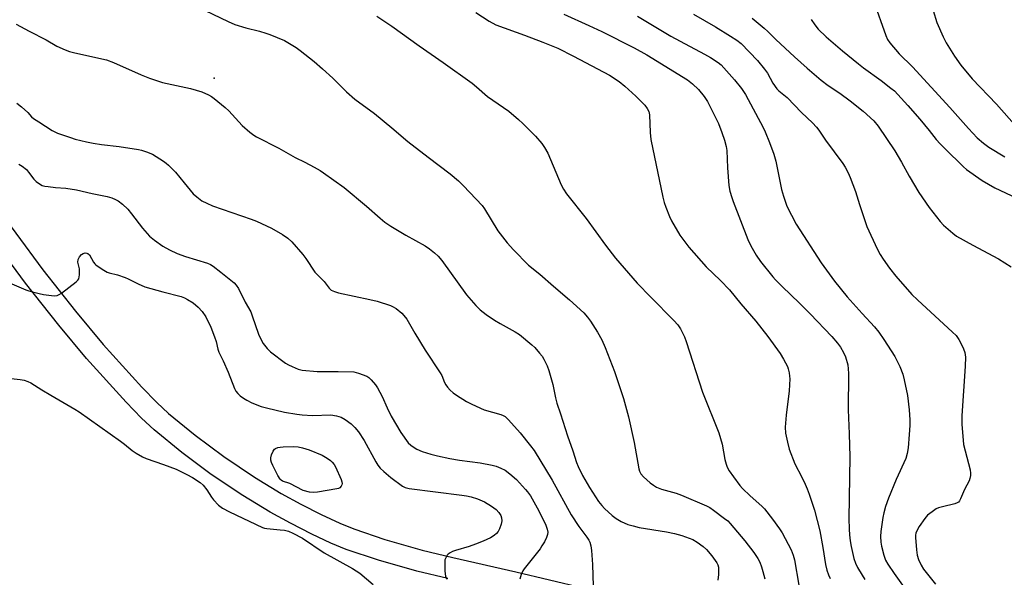
# Model space of a CAD drawing. Units: inches. Extents: x 1171769 to 1177769, y 521460 to 525460.
# Drawn here: x 1172574 to 1172921, y 523224 to 523421 of the extents above; entities that cross this region are included whole.
import ezdxf

# ---------------------------------------------------------------- set-up
doc = ezdxf.new("R2010")
doc.units = ezdxf.units.IN
doc.header["$MEASUREMENT"] = 0
for name, color, linetype in [('CNTRL-Analytical Point', 7, 'Continuous'), ('TRANS-Non Street Sidewalk', 7, 'Continuous'), ('Undefined', 1, 'Continuous')]:
    doc.layers.add(name, color=color, linetype=linetype)

msp = doc.modelspace()

# ---------------------------------------------------------------- linework, layer by layer
at = {"layer": 'CNTRL-Analytical Point'}
msp.add_point((1172642.12, 523400.13, 266), dxfattribs=at)
at = {"layer": 'TRANS-Non Street Sidewalk'}
for points in [[(1172562.59, 523358.42), (1172581.82, 523332.6), (1172593.31, 523317.98), (1172603, 523306.33), (1172616.68, 523291.24), (1172621.95, 523285.85), (1172626.06, 523282), (1172635.45, 523274.29), (1172645.52, 523266.78), (1172656.34, 523259.57), (1172665.73, 523253.83), (1172672.63, 523250.08), (1172679.88, 523246.4), (1172686.38, 523243.35), (1172691.34, 523241.29), (1172702.31, 523237.63), (1172715.47, 523233.87), (1172726.23, 523231.26), (1172748.45, 523226.19), (1172772.19, 523220.6)], [(1172724.47, 523223.8), (1172713.51, 523226.46), (1172700.04, 523230.31), (1172688.65, 523234.11), (1172683.28, 523236.34), (1172676.52, 523239.51), (1172669.06, 523243.29), (1172661.9, 523247.19), (1172652.22, 523253.11), (1172641.1, 523260.51), (1172630.72, 523268.26), (1172621, 523276.24), (1172616.59, 523280.37), (1172611.1, 523285.99), (1172597.21, 523301.31), (1172587.36, 523313.16), (1172575.73, 523327.94), (1172556.54, 523353.72)]]:
    msp.add_lwpolyline(points, dxfattribs=at)
at = {"layer": 'Undefined'}
for points, elevation in [([(1172874.44, 523427.38), (1172878.79, 523415.13), (1172879.43, 523413.8), (1172880.21, 523412.6), (1172883.5, 523408.66), (1172888.17, 523404.08), (1172901.33, 523389.74), (1172907.92, 523382.44), (1172911.05, 523379.11), (1172913.2, 523377.18), (1172915.08, 523375.87), (1172920.76, 523372.39)], 248), ([(1172639.03, 523424), (1172647.07, 523420.1), (1172649.47, 523419.08), (1172653.3, 523417.84), (1172658.15, 523416.66), (1172660.39, 523416.03), (1172661.78, 523415.54), (1172666.99, 523413.37), (1172671.05, 523410.98), (1172672.49, 523409.91), (1172677.38, 523405.95), (1172680.36, 523403.44), (1172683.96, 523400.17), (1172688.75, 523395.34), (1172691.66, 523392.75), (1172698.59, 523387.65), (1172704.76, 523382.66), (1172710.43, 523377.86), (1172717.51, 523372.33), (1172725.36, 523366.47), (1172728.21, 523363.98), (1172730.05, 523362.14), (1172736.58, 523355.24), (1172737.38, 523354.13), (1172742.14, 523346.31), (1172745.43, 523342.06), (1172747.59, 523339.65), (1172752.9, 523334.28), (1172756.95, 523331.06), (1172761.77, 523326.79), (1172767.39, 523322.06), (1172772.38, 523317.4), (1172773.75, 523315.95), (1172774.73, 523314.53), (1172777.19, 523310.64), (1172778.75, 523307.91), (1172779.94, 523305.23), (1172783.23, 523296.81), (1172786.43, 523287.23), (1172788.2, 523280.83), (1172790.13, 523271.8), (1172791.75, 523262.49), (1172792, 523261.67), (1172792.52, 523260.7), (1172793.45, 523259.66), (1172795.82, 523257.58), (1172796.92, 523256.73), (1172798.06, 523256.03), (1172799.81, 523255.35), (1172804.97, 523253.86), (1172806.85, 523253.17), (1172815.62, 523249.46), (1172816.84, 523248.84), (1172818.13, 523247.98), (1172822.01, 523245.03), (1172823.09, 523244.12), (1172823.95, 523243.26), (1172829.11, 523237.1), (1172832.34, 523232.98), (1172833.77, 523230.89), (1172834.39, 523229.62), (1172834.99, 523228.01), (1172835.52, 523226.36), (1172836.22, 523223.76)], 264), ([(1172699.46, 523421.93), (1172704.77, 523418.5), (1172714.33, 523411.51), (1172722.88, 523405.63), (1172733.09, 523398.32), (1172734.58, 523397.13), (1172738.43, 523393.64), (1172745.92, 523388.46), (1172749.44, 523385.54), (1172750.94, 523384.14), (1172755.33, 523379.67), (1172757.55, 523377.1), (1172758.54, 523375.69), (1172759.74, 523373.65), (1172764.38, 523362.57), (1172765.21, 523361.04), (1172766.34, 523359.36), (1172773.19, 523350.73), (1172780.03, 523341.3), (1172783.59, 523336.66), (1172791.2, 523327.89), (1172795.98, 523322.95), (1172804.17, 523314.8), (1172805.47, 523313.23), (1172806.44, 523311.79), (1172807.86, 523308.98), (1172808.51, 523307.38), (1172814.18, 523289.51), (1172819.94, 523275.19), (1172821.15, 523271.14), (1172822.11, 523265.8), (1172822.56, 523264.15), (1172822.96, 523263.08), (1172823.67, 523261.81), (1172825.11, 523259.61), (1172827.35, 523256.66), (1172828.34, 523255.58), (1172831.06, 523252.94), (1172835.08, 523249.3), (1172836.04, 523248.34), (1172838.91, 523244.78), (1172841.32, 523241.4), (1172842.27, 523239.9), (1172845.44, 523233.91), (1172846.2, 523232.09), (1172846.59, 523230.45), (1172848.19, 523221.45)], 262), ([(1172734.31, 523423.24), (1172739.01, 523420.21), (1172741.41, 523418.94), (1172751.44, 523415.33), (1172757.96, 523412.83), (1172763.28, 523410.67), (1172768.77, 523407.87), (1172781.42, 523401.13), (1172784.81, 523398.99), (1172786.86, 523397.36), (1172790.78, 523393.78), (1172793.89, 523390.61), (1172794.77, 523389.43), (1172795.27, 523388.37), (1172795.51, 523387.23), (1172795.78, 523381.02), (1172796.06, 523378.51), (1172800.29, 523358.24), (1172800.75, 523356.31), (1172801.25, 523354.72), (1172802.55, 523351.43), (1172803.32, 523349.87), (1172806.18, 523344.85), (1172809.37, 523340.56), (1172815.47, 523333.67), (1172820.55, 523328.85), (1172823.73, 523325.54), (1172827.75, 523320.66), (1172833.03, 523314.54), (1172837.26, 523309.12), (1172841.54, 523303.1), (1172842.79, 523301.1), (1172844.14, 523298.51), (1172844.42, 523297.68), (1172844.75, 523296.26), (1172844.91, 523295.1), (1172844.94, 523294.25), (1172844.74, 523289.99), (1172843.74, 523281.44), (1172843.37, 523277.11), (1172843.49, 523275.04), (1172844.12, 523271.91), (1172844.8, 523269.39), (1172846.7, 523264.2), (1172849.16, 523259.59), (1172850.42, 523257.03), (1172851.13, 523255.47), (1172851.84, 523253.53), (1172853.69, 523247.91), (1172855.53, 523240.59), (1172856.6, 523234.78), (1172857.59, 523228.76), (1172858.03, 523226.74), (1172858.6, 523225.12), (1172859.25, 523223.83)], 260), ([(1172765.33, 523422.63), (1172774.15, 523418.7), (1172778.69, 523416.58), (1172790.12, 523410.8), (1172794.61, 523408.31), (1172808.98, 523399.58), (1172810.7, 523398.11), (1172812.76, 523396.16), (1172814.83, 523393.61), (1172816.03, 523391.91), (1172819.84, 523384.15), (1172821.08, 523380.95), (1172821.95, 523378.23), (1172822.56, 523376.04), (1172822.78, 523374.63), (1172822.97, 523368.48), (1172823.54, 523362.37), (1172823.89, 523360.36), (1172824.52, 523358.08), (1172825, 523356.7), (1172830.19, 523343.28), (1172831.19, 523341.1), (1172833.13, 523337.78), (1172834.6, 523335.51), (1172838.99, 523330.12), (1172839.97, 523329.03), (1172842.26, 523326.73), (1172848.39, 523320.88), (1172852.17, 523317.1), (1172859.73, 523309.08), (1172861.79, 523306.71), (1172862.83, 523305.37), (1172863.95, 523303.48), (1172864.61, 523301.93), (1172865.38, 523299.13), (1172865.57, 523297.73), (1172865.68, 523296.02), (1172865.55, 523283.33), (1172865.63, 523280.46), (1172865.95, 523274.84), (1172866.12, 523266.69), (1172865.8, 523244.98), (1172865.86, 523241.2), (1172865.98, 523239.18), (1172866.25, 523237.17), (1172866.63, 523235.18), (1172867.57, 523230.95), (1172868.1, 523229.29), (1172868.82, 523227.71), (1172870.42, 523224.98), (1172871.37, 523223.53)], 258), ([(1172791.31, 523421.93), (1172803.09, 523414.94), (1172806.29, 523413.14), (1172814.98, 523408.62), (1172817.02, 523407.43), (1172819.73, 523405.61), (1172820.76, 523404.77), (1172821.76, 523403.8), (1172825.49, 523399.57), (1172827.93, 523396.44), (1172829.31, 523394.32), (1172835.55, 523382.75), (1172836.27, 523381.19), (1172837.78, 523377.51), (1172839.3, 523373.36), (1172840.08, 523370.93), (1172842.05, 523360.92), (1172842.7, 523358.52), (1172843.96, 523355.02), (1172847.19, 523348.64), (1172855.98, 523335.1), (1172860.73, 523328.66), (1172865.22, 523323.12), (1172870.48, 523317.25), (1172874.87, 523312.54), (1172876.36, 523310.66), (1172878.1, 523308.09), (1172881.98, 523302.08), (1172883.76, 523298.56), (1172884.75, 523295.87), (1172885.27, 523293.87), (1172886.47, 523288.32), (1172887.09, 523283.23), (1172887.23, 523279.72), (1172887.22, 523277.73), (1172887.08, 523274.61), (1172886.71, 523269.85), (1172886.33, 523267.85), (1172885.83, 523266.18), (1172882.45, 523258.74), (1172879.8, 523252.16), (1172878.74, 523249.2), (1172878.14, 523247.04), (1172877.78, 523245.37), (1172877.07, 523240.4), (1172876.96, 523238.65), (1172877.07, 523236.62), (1172877.3, 523235.2), (1172878.07, 523232.11), (1172878.73, 523230.31), (1172879.49, 523228.95), (1172881.73, 523225.58), (1172885.24, 523220.67)], 256), ([(1172811.08, 523422.66), (1172818.8, 523418.19), (1172824.05, 523414.96), (1172826.28, 523413.5), (1172827.82, 523412.29), (1172833.55, 523406.3), (1172836.11, 523403.26), (1172837.1, 523401.86), (1172839.04, 523398.34), (1172840.42, 523396.41), (1172841.17, 523395.69), (1172844.01, 523393.37), (1172849.06, 523387.99), (1172852.98, 523384.35), (1172854.33, 523382.91), (1172855.2, 523381.79), (1172857.58, 523378.23), (1172863.69, 523370.03), (1172864.46, 523368.81), (1172865.58, 523366.74), (1172866.29, 523365.13), (1172868.13, 523360.2), (1172869.53, 523355.58), (1172872.07, 523347.91), (1172875.72, 523340.04), (1172876.85, 523338.01), (1172877.92, 523336.3), (1172880.08, 523333.2), (1172882.3, 523330.33), (1172888.03, 523323.96), (1172890, 523322.02), (1172902.35, 523310.69), (1172903.55, 523309.43), (1172904.5, 523308.04), (1172905.64, 523306.08), (1172906.22, 523304.78), (1172906.61, 523303.44), (1172906.88, 523301.8), (1172906.8, 523298.67), (1172905.61, 523281.13), (1172905.55, 523278.26), (1172906.23, 523271.05), (1172906.74, 523268.82), (1172908.48, 523262.09), (1172908.68, 523260.94), (1172908.67, 523260.11), (1172908.44, 523259.05), (1172908.12, 523258.26), (1172906.58, 523255.17), (1172905.14, 523251.93), (1172904.72, 523251.18), (1172904.37, 523250.77), (1172903.95, 523250.47), (1172903.15, 523250.16), (1172898.77, 523249.14), (1172897.35, 523248.73), (1172896.57, 523248.35), (1172895.13, 523247.38), (1172893.53, 523246.13), (1172892.55, 523245.03), (1172890.51, 523242.12), (1172889.8, 523240.88), (1172889.36, 523239.85), (1172889.24, 523239.15), (1172889.23, 523238.3), (1172889.59, 523233.97), (1172889.88, 523232.08), (1172890.35, 523230.56), (1172891.26, 523228.57), (1172892.13, 523227.15), (1172896.26, 523221.87)], 254), ([(1172831.76, 523421.27), (1172836, 523417.71), (1172837.22, 523416.57), (1172840, 523413.75), (1172846.61, 523407.65), (1172851.07, 523403.69), (1172856.03, 523399.48), (1172858.49, 523397.57), (1172862.65, 523394.8), (1172866.28, 523392.18), (1172870.78, 523388.51), (1172874.61, 523385.08), (1172876.09, 523383.25), (1172882, 523374.51), (1172884.38, 523370.5), (1172887.02, 523365.56), (1172890.48, 523359.82), (1172894.11, 523354.61), (1172897.98, 523349.67), (1172899.16, 523348.36), (1172902.37, 523345.51), (1172903.76, 523344.48), (1172909.45, 523341.28), (1172918.54, 523336.45), (1172922.93, 523333.7)], 252), ([(1172895.49, 523423.97), (1172896.8, 523419.77), (1172899, 523414.69), (1172900.06, 523412.61), (1172902.96, 523407.89), (1172905.26, 523404.65), (1172909.23, 523399.87), (1172917.83, 523390.99), (1172925, 523382.89)], 246), ([(1172572.38, 523419.2), (1172576.93, 523416.65), (1172582.9, 523413.58), (1172586.77, 523411.44), (1172589.63, 523410.14), (1172591.21, 523409.52), (1172592.61, 523409.12), (1172602.6, 523406.98), (1172604.26, 523406.55), (1172606.65, 523405.69), (1172616.39, 523401.29), (1172619.37, 523400.08), (1172623.91, 523398.64), (1172633.83, 523396.48), (1172637.81, 523395.26), (1172640.14, 523394.28), (1172641.26, 523393.65), (1172642.15, 523393.01), (1172646.02, 523389.78), (1172647.27, 523388.56), (1172652.03, 523383.49), (1172654.72, 523381.13), (1172656.12, 523380.04), (1172657.12, 523379.46), (1172664.98, 523375.41), (1172670.72, 523372.19), (1172674.05, 523370.54), (1172677.41, 523368.75), (1172679.45, 523367.62), (1172680.7, 523366.81), (1172688.01, 523361.61), (1172695.77, 523355.06), (1172700.64, 523350.75), (1172702.33, 523349.45), (1172704.45, 523348), (1172709.66, 523344.87), (1172716.55, 523341.01), (1172717.97, 523340.03), (1172719.8, 523338.63), (1172721.04, 523337.43), (1172722.34, 523335.87), (1172731.01, 523323.84), (1172734.4, 523320.04), (1172735.85, 523318.53), (1172737.97, 523316.82), (1172740.93, 523314.9), (1172742.94, 523313.66), (1172748.21, 523310.72), (1172749.68, 523309.77), (1172754.1, 523306.23), (1172755.1, 523305.2), (1172756.79, 523303.25), (1172757.67, 523302.13), (1172758.27, 523301.14), (1172759.43, 523298.77), (1172760.09, 523297.15), (1172761.52, 523292.16), (1172762.41, 523287.47), (1172762.87, 523285.67), (1172764.2, 523281.88), (1172766.62, 523274.12), (1172768.52, 523268.8), (1172769.87, 523264.72), (1172770.41, 523263.35), (1172771.91, 523260.13), (1172774.35, 523255.91), (1172777.59, 523251.03), (1172778.8, 523249.52), (1172779.74, 523248.48), (1172782.37, 523246.09), (1172783.78, 523245.01), (1172785.55, 523243.92), (1172787.89, 523242.92), (1172789.75, 523242.35), (1172791.93, 523241.82), (1172801.52, 523240.33), (1172804.35, 523239.71), (1172806.89, 523239.02), (1172810.78, 523237.54), (1172812.33, 523236.67), (1172814.51, 523235.11), (1172815.58, 523234.08), (1172817.55, 523231.83), (1172819.22, 523229.4), (1172819.57, 523228.63), (1172819.8, 523227.82), (1172819.91, 523226.69), (1172819.87, 523225.27), (1172819.6, 523223.32)], 266), ([(1172852.47, 523420.77), (1172853.78, 523418.91), (1172855.03, 523417.38), (1172857.78, 523414.74), (1172863.58, 523409.73), (1172869.14, 523405.15), (1172870.99, 523403.72), (1172877.22, 523399.3), (1172880.61, 523396.65), (1172881.83, 523395.61), (1172886.54, 523390.48), (1172890.76, 523385.66), (1172894.09, 523381.68), (1172896.57, 523378.56), (1172897.96, 523377), (1172899.61, 523375.29), (1172906.15, 523368.94), (1172907.27, 523367.94), (1172912.8, 523364.08), (1172917.26, 523361.53), (1172926.92, 523356.88)], 250), ([(1172572.62, 523391.29), (1172574.23, 523389.98), (1172576.46, 523388), (1172577.81, 523386.47), (1172578.45, 523385.9), (1172580.41, 523384.76), (1172585.11, 523381.74), (1172586.92, 523380.8), (1172591.52, 523379.18), (1172593.19, 523378.69), (1172597.18, 523377.73), (1172599.46, 523377.23), (1172602.47, 523376.72), (1172608.67, 523376.04), (1172615.45, 523375.03), (1172616.6, 523374.76), (1172618.3, 523374.23), (1172620.47, 523373.37), (1172624.34, 523370.88), (1172625.27, 523370.19), (1172626.11, 523369.44), (1172628.49, 523366.99), (1172631.53, 523363.21), (1172634.77, 523359.4), (1172636.01, 523358.26), (1172637.78, 523356.94), (1172639.51, 523356.04), (1172641.58, 523355.14), (1172655.17, 523350.48), (1172657.07, 523349.75), (1172662.35, 523347.25), (1172666.19, 523345.01), (1172668.07, 523343.76), (1172669.57, 523342.42), (1172673.42, 523338.06), (1172674.47, 523336.65), (1172677.61, 523331.81), (1172678.39, 523330.94), (1172680.96, 523328.48), (1172682.64, 523326.18), (1172683.4, 523325.49), (1172684.58, 523324.93), (1172685.93, 523324.53), (1172697.01, 523322.19), (1172699.55, 523321.59), (1172704.25, 523320.05), (1172705.03, 523319.68), (1172706.23, 523318.93), (1172708.26, 523317.38), (1172709, 523316.55), (1172710, 523315.19), (1172712.9, 523310.27), (1172716.55, 523304.33), (1172721.83, 523296.29), (1172722.34, 523295.33), (1172723.34, 523292.89), (1172723.73, 523292.12), (1172724.39, 523291.23), (1172725.33, 523290.2), (1172726.36, 523289.26), (1172727.51, 523288.47), (1172731.1, 523286.24), (1172732.91, 523285.28), (1172737.27, 523283.3), (1172743.16, 523281.63), (1172743.96, 523281.31), (1172744.65, 523280.9), (1172745.9, 523279.72), (1172749.97, 523275.12), (1172753.67, 523270.59), (1172754.85, 523268.96), (1172761.19, 523258.52), (1172767.99, 523246.25), (1172770.61, 523242.18), (1172773.44, 523238.47), (1172774.16, 523237.33), (1172774.51, 523236.61), (1172774.89, 523235.37), (1172775.14, 523233.73), (1172775.5, 523228.79), (1172775.64, 523221.14)], 268), ([(1172573.27, 523369.8), (1172574.47, 523369.12), (1172576, 523367.89), (1172576.74, 523367.04), (1172578.64, 523364.55), (1172579.42, 523363.73), (1172580.58, 523362.88), (1172581.59, 523362.34), (1172582.44, 523362.12), (1172583.61, 523361.94), (1172586.28, 523361.64), (1172589.91, 523361.39), (1172593.66, 523360.81), (1172599.21, 523359.49), (1172604.48, 523358.42), (1172606.13, 523357.94), (1172607.41, 523357.4), (1172608.28, 523356.86), (1172609.8, 523355.72), (1172611.7, 523353.92), (1172613.03, 523352.36), (1172616.95, 523347.26), (1172619.38, 523344.49), (1172621.18, 523343), (1172624.03, 523340.9), (1172626.39, 523339.62), (1172629.08, 523338.36), (1172632.06, 523337.35), (1172639.76, 523334.99), (1172640.82, 523334.52), (1172641.8, 523333.92), (1172644.5, 523331.74), (1172648.07, 523329.01), (1172649.15, 523328.06), (1172649.9, 523327.22), (1172650.68, 523326.03), (1172653.11, 523321.26), (1172655.05, 523317.76), (1172655.58, 523316.42), (1172657.78, 523309.94), (1172658.59, 523308.13), (1172659.42, 523306.65), (1172660.8, 523304.88), (1172661.98, 523303.67), (1172667.29, 523299.74), (1172668.3, 523299.1), (1172669.62, 523298.49), (1172671.8, 523297.65), (1172673.2, 523297.29), (1172678.43, 523296.76), (1172685.85, 523296.81), (1172691.37, 523296.62), (1172693.02, 523296.24), (1172695.91, 523295.11), (1172696.61, 523294.67), (1172697.43, 523293.88), (1172698.94, 523292.14), (1172699.76, 523290.98), (1172701.33, 523287.99), (1172703.07, 523284.02), (1172704.52, 523281), (1172707.9, 523275.29), (1172710.54, 523271.67), (1172711.39, 523270.86), (1172712.57, 523269.97), (1172713.57, 523269.38), (1172715.47, 523268.64), (1172718.51, 523267.62), (1172720.84, 523267.05), (1172725.2, 523266.14), (1172728.65, 523265.57), (1172735.84, 523264.56), (1172740.14, 523263.77), (1172741.55, 523263.43), (1172743.16, 523262.77), (1172744.7, 523261.96), (1172746.28, 523260.77), (1172748.67, 523258.75), (1172751.88, 523255.26), (1172752.61, 523254.35), (1172753.57, 523252.93), (1172756.53, 523247.67), (1172759.04, 523242.64), (1172759.54, 523241.28), (1172759.69, 523240.18), (1172759.63, 523239.36), (1172759.27, 523238.32), (1172758.49, 523236.79), (1172757.64, 523235.3), (1172756.98, 523234.36), (1172751.39, 523227.31), (1172750.94, 523226.56), (1172750.33, 523225.23), (1172750.04, 523224.41), (1172749.91, 523223.58)], 270), ([(1172569.23, 523328.38), (1172575.75, 523325.58), (1172576.85, 523325.22), (1172580.51, 523324.25), (1172581.96, 523323.94), (1172584.86, 523323.53), (1172586, 523323.44), (1172586.82, 523323.52), (1172587.59, 523323.87), (1172588.32, 523324.36), (1172593.57, 523328.37), (1172594.15, 523328.98), (1172594.41, 523329.46), (1172594.66, 523330.88), (1172594.67, 523332.97), (1172594.15, 523335.33), (1172594.21, 523336.27), (1172594.66, 523337.17), (1172595.4, 523337.95), (1172596.03, 523338.39), (1172596.74, 523338.53), (1172597.23, 523338.47), (1172597.69, 523338.3), (1172598.25, 523337.83), (1172599.61, 523335.34), (1172600.1, 523334.7), (1172600.51, 523334.31), (1172602.65, 523332.82), (1172604.39, 523331.81), (1172605.15, 523331.54), (1172608.08, 523330.81), (1172610.81, 523329.92), (1172611.85, 523329.45), (1172615.37, 523327.61), (1172617.77, 523326.65), (1172624.07, 523324.79), (1172630.54, 523323.15), (1172631.72, 523322.72), (1172632.75, 523322.19), (1172634.72, 523320.98), (1172636.56, 523319.46), (1172637.91, 523317.92), (1172639.25, 523316.02), (1172640.99, 523312.39), (1172642.31, 523308.94), (1172642.85, 523307.33), (1172643.42, 523304.64), (1172643.79, 523303.54), (1172645.3, 523300.56), (1172647.11, 523296.57), (1172649.31, 523290.81), (1172649.84, 523289.88), (1172650.47, 523289.02), (1172651.32, 523288.25), (1172652.47, 523287.39), (1172653.69, 523286.64), (1172655.44, 523285.73), (1172658.66, 523284.5), (1172660.62, 523283.95), (1172666.91, 523282.47), (1172671.29, 523281.72), (1172673.15, 523281.47), (1172676.77, 523281.31), (1172683.21, 523281.5), (1172685.21, 523281.21), (1172686.86, 523280.74), (1172688.36, 523279.87), (1172690.46, 523278.33), (1172691.7, 523277.08), (1172693.03, 523275.53), (1172694.95, 523272.46), (1172699.11, 523264.97), (1172699.87, 523263.8), (1172700.7, 523262.75), (1172701.93, 523261.54), (1172704.35, 523259.43), (1172708.54, 523256.37), (1172709.48, 523255.9), (1172710.84, 523255.57), (1172729.38, 523253.24), (1172731.1, 523252.96), (1172732.75, 523252.57), (1172734.91, 523251.96), (1172737.36, 523250.89), (1172739.88, 523249.37), (1172741.52, 523248.13), (1172742.5, 523247.06), (1172743.12, 523246.1), (1172743.38, 523245.28), (1172743.5, 523244.15), (1172743.31, 523243.03), (1172742.71, 523241.4), (1172742.19, 523240.38), (1172741.65, 523239.73), (1172740.76, 523239), (1172739.53, 523238.2), (1172736.89, 523237.02), (1172734.21, 523235.94), (1172732.03, 523235.16), (1172727.13, 523233.7), (1172726.08, 523233.32), (1172725.33, 523232.93), (1172724.64, 523232.46), (1172724.27, 523232.08), (1172723.85, 523231.42), (1172723.48, 523230.44), (1172723.37, 523229.3), (1172723.44, 523226.39), (1172723.65, 523224.69), (1172724.09, 523223.61)], 272), ([(1172570.62, 523294.28), (1172573.79, 523293.98), (1172575.19, 523293.7), (1172576.54, 523293.27), (1172577.57, 523292.76), (1172581.38, 523290.32), (1172584.55, 523288.4), (1172593.02, 523283.56), (1172594.53, 523282.62), (1172609.16, 523272.28), (1172610.55, 523271.21), (1172613.26, 523268.93), (1172614.68, 523267.98), (1172616.88, 523266.76), (1172618.19, 523266.17), (1172624.35, 523264.03), (1172628.71, 523262.32), (1172632.47, 523260.5), (1172634.56, 523259.38), (1172637.17, 523257.66), (1172638.24, 523256.77), (1172639.58, 523255.07), (1172641.2, 523252.48), (1172641.86, 523251.57), (1172643.68, 523249.7), (1172645.03, 523248.65), (1172647.52, 523247.36), (1172659.13, 523241.84), (1172659.89, 523241.61), (1172660.75, 523241.46), (1172665.44, 523241.04), (1172666.89, 523240.84), (1172668.31, 523240.48), (1172669.89, 523239.83), (1172673.28, 523238.09), (1172680.89, 523232.95), (1172690.92, 523227.34), (1172693.48, 523225.67), (1172698.12, 523221.7)], 274)]:
    msp.add_lwpolyline(points, dxfattribs=dict(at, elevation=elevation))
at = {"layer": 'Undefined', "elevation": 274}
msp.add_lwpolyline([(1172677.07, 523254.11), (1172675.69, 523254.28), (1172673.56, 523254.9), (1172668.78, 523257.31), (1172666.21, 523258.16), (1172665.75, 523258.47), (1172665.35, 523258.87), (1172664.59, 523260.11), (1172662.86, 523263.63), (1172662.36, 523264.71), (1172662.11, 523265.53), (1172662.1, 523266.34), (1172662.38, 523267.42), (1172662.92, 523268.72), (1172663.37, 523269.37), (1172663.79, 523269.69), (1172664.53, 523270.01), (1172665.36, 523270.16), (1172666.51, 523270.25), (1172669.98, 523270.35), (1172671.76, 523270.18), (1172673.22, 523269.93), (1172675.68, 523269.17), (1172680.17, 523267.36), (1172682, 523266.3), (1172683.16, 523265.43), (1172683.76, 523264.84), (1172684.45, 523263.96), (1172684.89, 523263.23), (1172686.93, 523258.69), (1172687.19, 523257.89), (1172687.24, 523257.36), (1172687.14, 523256.86), (1172686.91, 523256.38), (1172686.4, 523255.8), (1172685.92, 523255.56), (1172685.37, 523255.39), (1172678.55, 523254.27)], close=True, dxfattribs=at)

doc.saveas('drawing.dxf')
